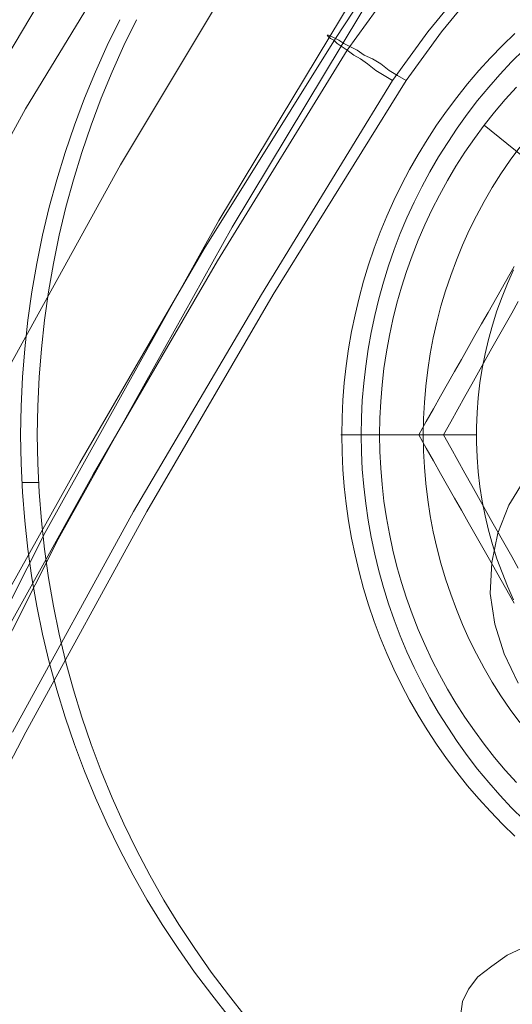
# Model space of a CAD drawing. Units: millimetres. Extents: x 954 to 4773, y -356 to 7444.
# Drawn here: x 1937 to 1948, y 3654 to 3677 of the extents above; entities that cross this region are included whole.
import ezdxf

# ---------------------------------------------------------------- set-up
doc = ezdxf.new("R2010")
doc.units = ezdxf.units.MM
doc.layers.add('dæk', color=250, linetype='Continuous', lineweight=9)
doc.layers.add('stål', color=253, linetype='Continuous', lineweight=9)

msp = doc.modelspace()

# ---------------------------------------------------------------- linework, layer by layer
at = {"layer": 'dæk', "flags": 128}
for points in [[(1988.2, 3731.603), (1982.176, 3725.734), (1976.307, 3719.71), (1970.67, 3713.455), (1965.264, 3707.045), (1960.013, 3700.481), (1954.993, 3693.685), (1950.205, 3686.812), (1945.649, 3679.707), (1941.324, 3672.525), (1937.231, 3665.189), (1933.447, 3657.698), (1929.817, 3650.053), (1926.497, 3642.33), (1923.408, 3634.53), (1920.55, 3626.653), (1918.002, 3618.622), (1915.685, 3610.513), (1913.6, 3602.405), (1911.824, 3594.141), (1910.357, 3585.878), (1909.121, 3577.538), (1908.194, 3569.198), (1907.499, 3560.857)], [(1988.2, 3731.603), (1982.176, 3725.734), (1976.307, 3719.71), (1970.67, 3713.455), (1965.264, 3707.045), (1960.013, 3700.481), (1954.993, 3693.685), (1950.205, 3686.812), (1945.649, 3679.707), (1941.324, 3672.525), (1937.231, 3665.189), (1933.447, 3657.698), (1929.817, 3650.053), (1926.497, 3642.33), (1923.408, 3634.53), (1920.55, 3626.653), (1918.002, 3618.622), (1915.685, 3610.513), (1913.6, 3602.405), (1911.824, 3594.141), (1910.357, 3585.878), (1909.121, 3577.538), (1908.194, 3569.198), (1907.499, 3560.857)], [(1988.432, 3731.294), (1982.408, 3725.502), (1976.539, 3719.478), (1970.901, 3713.223), (1965.496, 3706.813), (1960.244, 3700.249), (1955.302, 3693.531), (1950.514, 3686.58), (1945.958, 3679.553), (1941.633, 3672.371), (1937.54, 3665.034), (1933.756, 3657.544), (1930.126, 3649.898), (1926.806, 3642.253), (1923.717, 3634.453), (1920.859, 3626.499), (1918.311, 3618.545), (1915.994, 3610.436), (1913.986, 3602.327), (1912.21, 3594.064), (1910.665, 3585.801), (1909.43, 3577.538), (1908.503, 3569.198), (1907.808, 3560.78)], [(1988.432, 3731.294), (1982.408, 3725.502), (1976.539, 3719.478), (1970.901, 3713.223), (1965.496, 3706.813), (1960.244, 3700.249), (1955.302, 3693.531), (1950.514, 3686.58), (1945.958, 3679.553), (1941.633, 3672.371), (1937.54, 3665.034), (1933.756, 3657.544), (1930.126, 3649.898), (1926.806, 3642.253), (1923.717, 3634.453), (1920.859, 3626.499), (1918.311, 3618.545), (1915.994, 3610.436), (1913.986, 3602.327), (1912.21, 3594.064), (1910.665, 3585.801), (1909.43, 3577.538), (1908.503, 3569.198), (1907.808, 3560.78)], [(1902.248, 3561.166), (1902.943, 3569.738), (1903.947, 3578.233), (1905.182, 3586.728), (1906.727, 3595.145), (1908.503, 3603.563), (1910.588, 3611.903), (1912.982, 3620.166), (1915.608, 3628.275), (1918.465, 3636.384), (1921.631, 3644.338), (1925.029, 3652.215), (1928.736, 3660.015), (1932.675, 3667.66), (1936.768, 3675.151), (1941.247, 3682.487), (1945.88, 3689.669), (1950.745, 3696.774)], [(1904.796, 3561.012), (1905.491, 3569.507), (1906.495, 3577.924), (1907.731, 3586.342), (1909.198, 3594.682), (1911.052, 3603.022), (1913.059, 3611.208), (1915.376, 3619.394), (1918.002, 3627.503), (1920.859, 3635.457), (1924.025, 3643.411), (1927.346, 3651.211), (1930.976, 3658.856), (1934.914, 3666.425), (1939.007, 3673.838), (1943.409, 3681.175), (1947.965, 3688.279), (1952.831, 3695.307)], [(1947.965, 3694.612), (1943.255, 3687.662), (1938.776, 3680.48), (1934.451, 3673.22), (1930.435, 3665.807), (1926.651, 3658.239), (1923.176, 3650.593), (1919.855, 3642.794), (1916.843, 3634.917), (1914.063, 3626.962), (1911.515, 3618.931), (1909.198, 3610.822), (1907.19, 3602.636), (1905.491, 3594.373), (1904.024, 3586.033), (1902.788, 3577.692), (1901.862, 3569.275), (1901.167, 3560.857)], [(1947.965, 3694.612), (1943.255, 3687.662), (1938.776, 3680.48), (1934.451, 3673.22), (1930.435, 3665.807), (1926.651, 3658.239), (1923.176, 3650.593), (1919.855, 3642.794), (1916.843, 3634.917), (1914.063, 3626.962), (1911.515, 3618.931), (1909.198, 3610.822), (1907.19, 3602.636), (1905.491, 3594.373), (1904.024, 3586.033), (1902.788, 3577.692), (1901.862, 3569.275), (1901.167, 3560.857)]]:
    msp.add_lwpolyline(points, dxfattribs=at)
at = {"layer": 'stål', "flags": 128}
for points in [[(1935.196, 3661.721), (1938.047, 3666.829), (1940.977, 3671.858), (1944.066, 3676.807), (1944.897, 3678.074), (1945.887, 3679.222), (1946.956, 3680.291), (1948.104, 3681.281), (1949.332, 3682.152), (1950.639, 3682.905), (1952.024, 3683.538), (1953.45, 3684.053), (1954.915, 3684.449), (1956.38, 3684.726), (1957.885, 3684.845), (1959.389, 3684.845), (1960.894, 3684.726), (1962.398, 3684.449), (1963.863, 3684.053), (1965.289, 3683.538), (1966.635, 3682.905), (1967.942, 3682.152), (1969.169, 3681.281), (1970.357, 3680.291)], [(1935.513, 3661.444), (1938.364, 3666.552), (1941.294, 3671.58), (1944.343, 3676.53), (1945.254, 3677.797), (1946.243, 3678.985), (1947.352, 3680.054), (1948.54, 3681.044), (1949.847, 3681.875), (1951.193, 3682.628), (1952.618, 3683.221), (1954.083, 3683.697), (1955.628, 3684.053), (1957.132, 3684.251), (1958.676, 3684.291), (1960.221, 3684.211), (1961.765, 3683.974), (1963.27, 3683.617), (1964.735, 3683.103), (1966.12, 3682.43), (1967.467, 3681.677), (1968.734, 3680.767), (1969.922, 3679.777)], [(1936.463, 3660.494), (1939.314, 3665.681), (1942.323, 3670.788), (1945.412, 3675.817), (1946.243, 3676.965), (1947.154, 3678.074), (1948.184, 3679.064), (1949.292, 3679.975), (1950.48, 3680.767), (1951.747, 3681.44), (1953.054, 3681.994), (1954.4, 3682.469), (1955.786, 3682.746), (1957.211, 3682.944), (1958.637, 3682.984), (1960.062, 3682.905), (1961.488, 3682.707), (1962.834, 3682.35), (1964.18, 3681.875), (1965.487, 3681.281), (1966.754, 3680.569), (1967.902, 3679.737), (1968.971, 3678.826), (1970.001, 3677.797)], [(1947.471, 3678.074), (1946.56, 3676.965), (1945.729, 3675.817), (1942.601, 3670.788), (1939.631, 3665.681), (1936.78, 3660.494), (1934.048, 3655.267)], [(1941.57, 3653.781), (1941.154, 3654.312), (1940.749, 3654.85), (1940.363, 3655.405), (1939.988, 3655.967), (1939.638, 3656.54), (1939.306, 3657.132), (1938.992, 3657.724), (1938.696, 3658.333), (1938.419, 3658.949), (1938.159, 3659.571), (1937.924, 3660.205), (1937.706, 3660.845), (1937.507, 3661.491), (1937.332, 3662.137), (1937.175, 3662.795), (1937.036, 3663.459), (1936.921, 3664.124), (1936.825, 3664.794), (1936.752, 3665.464), (1936.698, 3666.134), (1936.668, 3666.81), (1936.656, 3667.486), (1936.668, 3668.163), (1936.698, 3668.839), (1936.752, 3669.509), (1936.825, 3670.179), (1936.921, 3670.849), (1937.036, 3671.514), (1937.175, 3672.178), (1937.332, 3672.836), (1937.507, 3673.482), (1937.706, 3674.128), (1937.924, 3674.768), (1938.159, 3675.402), (1938.419, 3676.024), (1938.696, 3676.64), (1938.992, 3677.249)], [(1939.385, 3677.249), (1939.089, 3676.64), (1938.811, 3676.024), (1938.551, 3675.402), (1938.316, 3674.768), (1938.099, 3674.128), (1937.899, 3673.482), (1937.718, 3672.836), (1937.561, 3672.178), (1937.428, 3671.514), (1937.314, 3670.849), (1937.217, 3670.179), (1937.145, 3669.509), (1937.09, 3668.839), (1937.06, 3668.163), (1937.048, 3667.486), (1937.06, 3666.81), (1937.09, 3666.134), (1937.145, 3665.464), (1937.217, 3664.794), (1937.314, 3664.124), (1937.428, 3663.459), (1937.561, 3662.795), (1937.718, 3662.137), (1937.899, 3661.491), (1938.099, 3660.845), (1938.316, 3660.205), (1938.551, 3659.571), (1938.811, 3658.949), (1939.089, 3658.333), (1939.385, 3657.724), (1939.699, 3657.132), (1940.031, 3656.54), (1940.381, 3655.967), (1940.755, 3655.405), (1941.142, 3654.85), (1941.546, 3654.312), (1941.963, 3653.781)], [(1945.729, 3675.817), (1945.531, 3675.936), (1945.333, 3676.055), (1945.135, 3676.213), (1944.937, 3676.332), (1944.739, 3676.411), (1944.58, 3676.53), (1944.422, 3676.609), (1944.264, 3676.688), (1944.145, 3676.767), (1944.066, 3676.807), (1943.986, 3676.847), (1943.907, 3676.886), (1943.868, 3676.886), (1943.907, 3676.847), (1943.947, 3676.807), (1944.026, 3676.767), (1944.105, 3676.688), (1944.224, 3676.609), (1944.343, 3676.53), (1944.501, 3676.411), (1944.66, 3676.332), (1944.818, 3676.213), (1945.016, 3676.055), (1945.214, 3675.936), (1945.412, 3675.817)], [(1948.287, 3658.045), (1947.995, 3658.329), (1947.714, 3658.622), (1947.44, 3658.921), (1947.177, 3659.231), (1946.925, 3659.549), (1946.681, 3659.874), (1946.447, 3660.206), (1946.224, 3660.545), (1946.013, 3660.892), (1945.812, 3661.246), (1945.622, 3661.608), (1945.443, 3661.973), (1945.279, 3662.342), (1945.122, 3662.718), (1944.979, 3663.097), (1944.848, 3663.484), (1944.728, 3663.871), (1944.622, 3664.265), (1944.527, 3664.66), (1944.443, 3665.058), (1944.373, 3665.459), (1944.319, 3665.861), (1944.275, 3666.266), (1944.242, 3666.671), (1944.224, 3667.08), (1944.216, 3667.485), (1944.224, 3667.891), (1944.242, 3668.299), (1944.275, 3668.705), (1944.319, 3669.11), (1944.373, 3669.511), (1944.443, 3669.913), (1944.527, 3670.311), (1944.622, 3670.705), (1944.728, 3671.099), (1944.848, 3671.486), (1944.979, 3671.873), (1945.122, 3672.253), (1945.279, 3672.629), (1945.443, 3672.998), (1945.622, 3673.363), (1945.812, 3673.724), (1946.013, 3674.078), (1946.224, 3674.425), (1946.447, 3674.765), (1946.681, 3675.097), (1946.925, 3675.422), (1947.177, 3675.739), (1947.44, 3676.05), (1947.714, 3676.349), (1947.995, 3676.641), (1948.287, 3676.926)], [(1948.499, 3658.428), (1948.214, 3658.713), (1947.936, 3659.008), (1947.674, 3659.311), (1947.414, 3659.622), (1947.17, 3659.943), (1946.933, 3660.272), (1946.71, 3660.607), (1946.494, 3660.947), (1946.29, 3661.297), (1946.1, 3661.652), (1945.918, 3662.013), (1945.75, 3662.382), (1945.593, 3662.754), (1945.447, 3663.13), (1945.315, 3663.51), (1945.195, 3663.897), (1945.085, 3664.287), (1944.99, 3664.678), (1944.906, 3665.076), (1944.837, 3665.474), (1944.779, 3665.872), (1944.731, 3666.273), (1944.698, 3666.679), (1944.68, 3667.08), (1944.673, 3667.485), (1944.68, 3667.891), (1944.698, 3668.292), (1944.731, 3668.697), (1944.779, 3669.099), (1944.837, 3669.497), (1944.906, 3669.895), (1944.99, 3670.293), (1945.085, 3670.683), (1945.195, 3671.074), (1945.315, 3671.461), (1945.447, 3671.841), (1945.593, 3672.217), (1945.75, 3672.589), (1945.918, 3672.958), (1946.1, 3673.319), (1946.29, 3673.673), (1946.494, 3674.024), (1946.71, 3674.363), (1946.933, 3674.699), (1947.17, 3675.028), (1947.414, 3675.349), (1947.674, 3675.659), (1947.936, 3675.962), (1948.214, 3676.258), (1948.499, 3676.543)], [(1948.327, 3675.659), (1948.064, 3675.371), (1947.812, 3675.071), (1947.571, 3674.765), (1947.338, 3674.451), (1947.115, 3674.13), (1946.903, 3673.801), (1946.703, 3673.465), (1946.516, 3673.122), (1946.338, 3672.775), (1946.17, 3672.421), (1946.016, 3672.063), (1945.87, 3671.698), (1945.739, 3671.329), (1945.622, 3670.957), (1945.512, 3670.581), (1945.418, 3670.201), (1945.337, 3669.818), (1945.268, 3669.435), (1945.209, 3669.048), (1945.166, 3668.657), (1945.133, 3668.267), (1945.115, 3667.876), (1945.107, 3667.485), (1945.115, 3667.095), (1945.133, 3666.704), (1945.166, 3666.313), (1945.209, 3665.923), (1945.268, 3665.536), (1945.337, 3665.153), (1945.418, 3664.769), (1945.512, 3664.39), (1945.622, 3664.014), (1945.739, 3663.641), (1945.87, 3663.272), (1946.016, 3662.907), (1946.17, 3662.55), (1946.338, 3662.195), (1946.516, 3661.849), (1946.703, 3661.506), (1946.903, 3661.17), (1947.115, 3660.841), (1947.338, 3660.52), (1947.571, 3660.206), (1947.812, 3659.899), (1948.064, 3659.6), (1948.327, 3659.311)], [(1947.571, 3674.765), (1949.744, 3673.012)], [(1948.404, 3674.254), (1948.177, 3673.943), (1947.962, 3673.626), (1947.758, 3673.304), (1947.568, 3672.972), (1947.385, 3672.636), (1947.217, 3672.297), (1947.06, 3671.946), (1946.914, 3671.592), (1946.779, 3671.235), (1946.659, 3670.873), (1946.549, 3670.508), (1946.451, 3670.136), (1946.367, 3669.763), (1946.297, 3669.387), (1946.239, 3669.011), (1946.191, 3668.632), (1946.162, 3668.248), (1946.14, 3667.869), (1946.133, 3667.485), (1946.14, 3667.102), (1946.162, 3666.722), (1946.191, 3666.339), (1946.239, 3665.959), (1946.297, 3665.583), (1946.367, 3665.207), (1946.451, 3664.835), (1946.549, 3664.463), (1946.659, 3664.097), (1946.779, 3663.736), (1946.914, 3663.378), (1947.06, 3663.024), (1947.217, 3662.674), (1947.385, 3662.334), (1947.568, 3661.998), (1947.758, 3661.666), (1947.962, 3661.345), (1948.177, 3661.027), (1948.404, 3660.717)], [(1946.611, 3667.485), (1946.027, 3667.485), (1946.202, 3667.796), (1946.374, 3668.099), (1946.542, 3668.394), (1946.706, 3668.686), (1946.87, 3668.975), (1947.031, 3669.26), (1947.188, 3669.541), (1947.349, 3669.818), (1947.502, 3670.092), (1947.659, 3670.366), (1947.969, 3670.906), (1948.276, 3671.446)], [(1948.261, 3671.366), (1948.119, 3671.048), (1947.988, 3670.727), (1947.867, 3670.399), (1947.761, 3670.066), (1947.67, 3669.73), (1947.59, 3669.391), (1947.52, 3669.048), (1947.469, 3668.705), (1947.429, 3668.358), (1947.4, 3668.007), (1947.389, 3667.661), (1947.389, 3667.31), (1947.4, 3666.963), (1947.429, 3666.613), (1947.469, 3666.266), (1947.52, 3665.923), (1947.59, 3665.58), (1947.67, 3665.24), (1947.761, 3664.904), (1947.867, 3664.572), (1947.988, 3664.244), (1948.119, 3663.922), (1948.261, 3663.605)], [(1948.371, 3664.349), (1948.218, 3664.623), (1948.061, 3664.897), (1947.907, 3665.171), (1947.75, 3665.448), (1947.593, 3665.729), (1947.433, 3666.01), (1947.276, 3666.295), (1947.111, 3666.587), (1946.947, 3666.883), (1946.783, 3667.182), (1946.611, 3667.485), (1946.783, 3667.788), (1946.947, 3668.088), (1947.111, 3668.383), (1947.276, 3668.675), (1947.433, 3668.96), (1947.593, 3669.241), (1947.75, 3669.522), (1947.907, 3669.8), (1948.061, 3670.074), (1948.218, 3670.347), (1948.371, 3670.621)], [(1948.276, 3663.524), (1947.969, 3664.065), (1947.659, 3664.605), (1947.502, 3664.879), (1947.349, 3665.153), (1947.188, 3665.43), (1947.031, 3665.711), (1946.87, 3665.996), (1946.706, 3666.284), (1946.542, 3666.576), (1946.374, 3666.872), (1946.202, 3667.175), (1946.027, 3667.485), (1947.385, 3667.485)], [(1936.686, 3666.363), (1937.078, 3666.363)], [(1948.547, 3666.483), (1948.147, 3665.828), (1947.892, 3665.174), (1947.747, 3664.483), (1947.71, 3663.756), (1947.82, 3663.028), (1948.038, 3662.337), (1948.365, 3661.646)], [(1948.583, 3655.464), (1948.11, 3655.246), (1947.747, 3654.991), (1947.42, 3654.737), (1947.201, 3654.446), (1947.056, 3654.155), (1947.02, 3653.864)]]:
    msp.add_lwpolyline(points, dxfattribs=at)
msp.add_lwpolyline([(1945.107, 3667.485), (1944.983, 3667.485), (1944.863, 3667.485), (1944.753, 3667.485), (1944.651, 3667.485), (1944.556, 3667.485), (1944.472, 3667.485), (1944.399, 3667.485), (1944.337, 3667.485), (1944.286, 3667.485), (1944.246, 3667.485), (1944.216, 3667.485), (1944.198, 3667.485), (1944.195, 3667.485), (1944.202, 3667.485), (1944.22, 3667.485), (1944.253, 3667.485), (1944.297, 3667.485), (1944.352, 3667.485), (1944.417, 3667.485), (1944.494, 3667.485), (1944.578, 3667.485), (1944.673, 3667.485), (1944.779, 3667.485), (1944.892, 3667.485), (1945.012, 3667.485), (1945.14, 3667.485), (1945.272, 3667.485), (1945.407, 3667.485), (1945.549, 3667.485), (1945.695, 3667.485), (1945.841, 3667.485), (1945.987, 3667.485), (1946.133, 3667.485), (1945.987, 3667.485), (1945.841, 3667.485), (1945.695, 3667.485), (1945.549, 3667.485), (1945.407, 3667.485), (1945.272, 3667.485), (1945.14, 3667.485), (1945.012, 3667.485), (1944.892, 3667.485), (1944.779, 3667.485), (1944.673, 3667.485), (1944.578, 3667.485), (1944.494, 3667.485), (1944.417, 3667.485), (1944.352, 3667.485), (1944.297, 3667.485), (1944.253, 3667.485), (1944.22, 3667.485), (1944.202, 3667.485), (1944.195, 3667.485), (1944.198, 3667.485), (1944.216, 3667.485), (1944.246, 3667.485), (1944.286, 3667.485), (1944.337, 3667.485), (1944.399, 3667.485), (1944.472, 3667.485), (1944.556, 3667.485), (1944.651, 3667.485), (1944.753, 3667.485), (1944.863, 3667.485), (1944.983, 3667.485)], close=True, dxfattribs=at)

doc.saveas('drawing.dxf')
